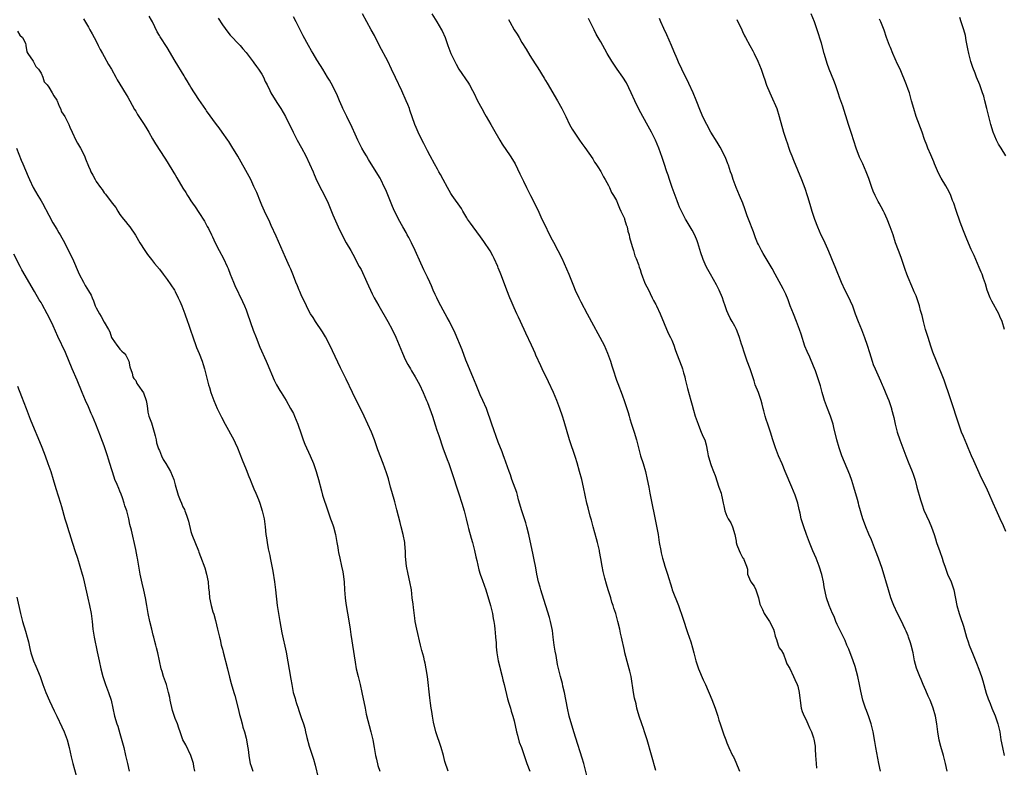
# Model space of a CAD drawing. Units: inches. Extents: x 2610000 to 2613000, y 1509000 to 1512000.
# Drawn here: x 2610420 to 2610669, y 1511710 to 1511900 of the extents above; entities that cross this region are included whole.
import ezdxf

# ---------------------------------------------------------------- set-up
doc = ezdxf.new("R2010")
doc.units = ezdxf.units.IN
doc.header["$MEASUREMENT"] = 0
doc.layers.add('LD26101509_2ft', color=202, linetype='Continuous')

msp = doc.modelspace()

# ---------------------------------------------------------------- linework, layer by layer
at = {"layer": 'LD26101509_2ft'}
for points, elevation in [([(2610435.73, 1511899.73), (2610437, 1511897.66), (2610437.37, 1511897), (2610437.94, 1511895.94), (2610438.49, 1511895), (2610439, 1511894.07), (2610439.52, 1511893), (2610440.02, 1511892.02), (2610440.57, 1511891), (2610441, 1511890.25), (2610442.14, 1511888.14), (2610442.84, 1511887), (2610443.97, 1511885), (2610444.31, 1511884.31), (2610445, 1511883.17), (2610446.56, 1511880.56), (2610447, 1511879.9), (2610447.52, 1511879), (2610448.74, 1511876.74), (2610449, 1511876.33), (2610449.49, 1511875.49), (2610449.79, 1511875), (2610451.14, 1511873), (2610451.84, 1511871.84), (2610452.36, 1511871), (2610453.3, 1511869.3), (2610454.05, 1511868.05), (2610456.43, 1511864.43), (2610457, 1511863.47), (2610458.7, 1511860.7), (2610459, 1511860.18), (2610459.48, 1511859.48), (2610461, 1511856.82), (2610461.72, 1511855.72), (2610462.13, 1511855), (2610462.47, 1511854.47), (2610463, 1511853.59), (2610463.41, 1511853), (2610464.09, 1511852.09), (2610465, 1511850.64), (2610466.45, 1511848.45), (2610467, 1511847.41), (2610467.15, 1511847.15), (2610467.44, 1511846.56), (2610468.25, 1511845), (2610468.52, 1511844.52), (2610469.19, 1511843), (2610470.22, 1511841), (2610471.3, 1511839), (2610472.24, 1511837), (2610472.47, 1511836.47), (2610473.01, 1511835), (2610473.81, 1511833), (2610474.18, 1511832.18), (2610476.1, 1511828.1), (2610476.58, 1511827), (2610477, 1511825.97), (2610477.37, 1511825), (2610478.85, 1511820.85), (2610479.55, 1511819), (2610480.54, 1511816.54), (2610482.09, 1511813), (2610482.34, 1511812.34), (2610484.14, 1511808.14), (2610484.76, 1511807), (2610485.57, 1511805.57), (2610485.93, 1511805), (2610487.15, 1511803), (2610488.28, 1511801), (2610489, 1511799.66), (2610489.31, 1511799), (2610490.13, 1511797), (2610491, 1511794.53), (2610491.49, 1511793), (2610491.91, 1511791.91), (2610493.27, 1511789), (2610494.12, 1511787), (2610494.83, 1511785), (2610495, 1511784.44), (2610495.4, 1511783), (2610496.13, 1511780.13), (2610496.44, 1511779), (2610497.76, 1511775), (2610498.45, 1511773), (2610498.58, 1511772.58), (2610499, 1511771.45), (2610499.15, 1511771), (2610499.67, 1511769), (2610500.07, 1511767), (2610500.29, 1511765.71), (2610500.4, 1511765), (2610500.46, 1511764.46), (2610500.77, 1511763), (2610501.24, 1511761), (2610501.53, 1511759.53), (2610501.65, 1511759), (2610501.87, 1511757), (2610501.98, 1511755), (2610502.15, 1511753), (2610502.24, 1511752.24), (2610502.42, 1511751), (2610503.1, 1511747.1), (2610503.4, 1511745), (2610503.63, 1511743.63), (2610504.66, 1511736.66), (2610504.97, 1511735), (2610505.42, 1511733), (2610505.92, 1511731), (2610506.4, 1511729), (2610507.2, 1511725), (2610507.51, 1511723.51), (2610508.66, 1511719), (2610509.15, 1511717), (2610509.53, 1511715), (2610509.87, 1511713), (2610510.07, 1511712.07), (2610510.48, 1511710.48), (2610510.97, 1511709)], 7760), ([(2610528.3, 1511709), (2610527.45, 1511711.45), (2610527.07, 1511713), (2610526.5, 1511715), (2610525.15, 1511719), (2610524.57, 1511721.43), (2610524.29, 1511723), (2610524.14, 1511724.14), (2610523.97, 1511725), (2610523.78, 1511726.22), (2610523.6, 1511727.6), (2610523.01, 1511733), (2610522.72, 1511735), (2610522.41, 1511736.41), (2610522.3, 1511737), (2610522.08, 1511737.92), (2610521.61, 1511739.61), (2610521.25, 1511741), (2610520.3, 1511745), (2610519.93, 1511747), (2610519.8, 1511747.8), (2610519.52, 1511750.48), (2610519.37, 1511751.37), (2610519.19, 1511753), (2610518.94, 1511755), (2610518.59, 1511757), (2610518.13, 1511759), (2610517.73, 1511761), (2610517.48, 1511763.48), (2610517.42, 1511765), (2610517.37, 1511765.37), (2610517.25, 1511767), (2610516.86, 1511769), (2610516.34, 1511771), (2610516.08, 1511772.08), (2610515.28, 1511775.28), (2610514.72, 1511777.28), (2610513.95, 1511779.95), (2610513.69, 1511781), (2610513.12, 1511783.12), (2610512.65, 1511784.65), (2610511.79, 1511787), (2610510.47, 1511790.47), (2610509.58, 1511793), (2610508.82, 1511795), (2610507.93, 1511797), (2610507, 1511799.05), (2610504.05, 1511805), (2610502.41, 1511808.41), (2610501, 1511811.26), (2610498.23, 1511817), (2610497.14, 1511819.14), (2610496.4, 1511820.4), (2610494.62, 1511823), (2610494, 1511824), (2610493.34, 1511825), (2610493, 1511825.58), (2610492.3, 1511827), (2610491, 1511829.81), (2610490.66, 1511830.66), (2610490.49, 1511831), (2610490.07, 1511832.07), (2610489.62, 1511833), (2610489, 1511834.57), (2610488.33, 1511836.33), (2610488.05, 1511837), (2610487, 1511839.23), (2610484.67, 1511844.67), (2610483.4, 1511847.4), (2610483, 1511848.18), (2610481.66, 1511851), (2610481, 1511852.49), (2610480.63, 1511853.37), (2610479.71, 1511855.71), (2610479, 1511857.25), (2610478.18, 1511859), (2610477.79, 1511859.79), (2610474.92, 1511864.92), (2610473.43, 1511867.43), (2610472.63, 1511868.63), (2610472.34, 1511869), (2610470.91, 1511871), (2610470.14, 1511872.14), (2610469.49, 1511873), (2610467, 1511876.45), (2610466.79, 1511876.79), (2610465, 1511879.33), (2610463, 1511882.43), (2610462.66, 1511883), (2610462.07, 1511884.07), (2610461.5, 1511885), (2610461.32, 1511885.32), (2610459.02, 1511889), (2610457, 1511892.45), (2610455.19, 1511895.19), (2610455, 1511895.57), (2610454.48, 1511896.48), (2610453.24, 1511899), (2610453, 1511899.44), (2610452.43, 1511900.43)], 7758), ([(2610469.94, 1511899.94), (2610471, 1511898.28), (2610472.35, 1511896.35), (2610473, 1511895.64), (2610473.29, 1511895.29), (2610475, 1511893.54), (2610475.49, 1511893), (2610476.15, 1511892.15), (2610477, 1511891.2), (2610478.82, 1511888.82), (2610479, 1511888.61), (2610479.66, 1511887.66), (2610480.15, 1511887), (2610481, 1511885.69), (2610481.39, 1511885), (2610481.88, 1511883.88), (2610482.33, 1511883), (2610483, 1511881.63), (2610483.32, 1511881), (2610483.93, 1511879.93), (2610485, 1511878.29), (2610485.81, 1511877), (2610487, 1511875), (2610488.95, 1511871), (2610489.98, 1511869), (2610491.07, 1511867.07), (2610492.15, 1511865), (2610493.14, 1511863), (2610494.01, 1511861), (2610494.29, 1511860.29), (2610495, 1511858.69), (2610496.22, 1511856.22), (2610496.88, 1511855), (2610497.8, 1511853), (2610499, 1511850.07), (2610500.4, 1511847), (2610501, 1511845.73), (2610502.42, 1511843), (2610503.57, 1511841), (2610504.13, 1511840.13), (2610505.73, 1511837), (2610506.17, 1511836.17), (2610507.66, 1511833), (2610508.08, 1511832.08), (2610508.54, 1511831), (2610509, 1511830.02), (2610509.53, 1511829), (2610510.66, 1511827), (2610512.98, 1511823), (2610514.06, 1511821), (2610515.03, 1511819.03), (2610516.68, 1511815), (2610517.39, 1511813.39), (2610518.08, 1511812.08), (2610518.74, 1511811), (2610519, 1511810.54), (2610519.94, 1511809), (2610521, 1511807.09), (2610521.96, 1511805), (2610522.79, 1511803), (2610523, 1511802.47), (2610524.27, 1511799), (2610525, 1511796.82), (2610525.44, 1511795.44), (2610525.92, 1511794.08), (2610526.97, 1511791), (2610528.04, 1511788.04), (2610528.44, 1511787), (2610529.14, 1511785), (2610531, 1511779.3), (2610531.72, 1511777), (2610532.32, 1511775), (2610532.86, 1511773), (2610533.26, 1511771.26), (2610533.47, 1511770.53), (2610534.1, 1511768.1), (2610534.44, 1511767), (2610534.98, 1511765), (2610535.33, 1511763.33), (2610535.55, 1511762.45), (2610536.04, 1511760.04), (2610536.38, 1511759), (2610537, 1511757.34), (2610537.81, 1511755), (2610539, 1511751.05), (2610539.52, 1511749), (2610539.73, 1511747.73), (2610539.9, 1511747), (2610540.04, 1511745.96), (2610540.14, 1511745), (2610540.2, 1511744.2), (2610540.33, 1511743), (2610540.44, 1511741.56), (2610540.5, 1511740.5), (2610540.62, 1511739), (2610540.95, 1511737), (2610541.37, 1511735.37), (2610541.45, 1511735), (2610542, 1511733), (2610542.18, 1511732.18), (2610542.49, 1511731), (2610543.36, 1511727.36), (2610543.71, 1511726.29), (2610544.08, 1511725), (2610544.27, 1511724.27), (2610544.67, 1511723), (2610545, 1511721.78), (2610545.59, 1511719), (2610545.85, 1511718.15), (2610546.34, 1511716.34), (2610546.86, 1511715), (2610547.58, 1511713), (2610547.94, 1511711.94), (2610548.23, 1511711), (2610549, 1511709)], 7756), ([(2610563.57, 1511707.57), (2610562.68, 1511711), (2610562.31, 1511712.31), (2610560.64, 1511717.36), (2610560.14, 1511719), (2610559.01, 1511723), (2610558.54, 1511725), (2610557.8, 1511729), (2610557.41, 1511730.59), (2610557.27, 1511731.27), (2610556.79, 1511733), (2610556.05, 1511736.05), (2610555.65, 1511738.35), (2610555.43, 1511739.43), (2610555.2, 1511741), (2610554.95, 1511743), (2610554.72, 1511744.72), (2610554.24, 1511747), (2610553.99, 1511747.99), (2610552.11, 1511753.89), (2610551.78, 1511755), (2610551.64, 1511755.64), (2610551.23, 1511757), (2610550.82, 1511759), (2610550.54, 1511760.54), (2610550.04, 1511763), (2610549.84, 1511763.84), (2610548.73, 1511769), (2610548.27, 1511771), (2610547.99, 1511771.99), (2610547.66, 1511773), (2610546.98, 1511775), (2610546.17, 1511777.83), (2610545.86, 1511779), (2610545.67, 1511779.67), (2610544.47, 1511783), (2610544.12, 1511784.12), (2610543.79, 1511785), (2610542.53, 1511788.53), (2610542.33, 1511789), (2610541.97, 1511789.97), (2610541, 1511792.4), (2610539.34, 1511797), (2610537.97, 1511801), (2610537.1, 1511803), (2610536.43, 1511804.43), (2610535.37, 1511807), (2610534.57, 1511809), (2610533, 1511812.64), (2610532.76, 1511813.24), (2610531.82, 1511815.82), (2610530.05, 1511820.05), (2610528.59, 1511823), (2610528.04, 1511824.04), (2610527, 1511825.89), (2610526.42, 1511827), (2610525.95, 1511827.95), (2610525.4, 1511829), (2610525, 1511829.85), (2610524.48, 1511831), (2610524.04, 1511832.04), (2610523.61, 1511833), (2610523, 1511834.27), (2610522.15, 1511836.15), (2610521, 1511838.6), (2610520.28, 1511840.28), (2610519.95, 1511841), (2610519, 1511842.94), (2610518.3, 1511844.3), (2610517.9, 1511845), (2610517.59, 1511845.59), (2610516.79, 1511847), (2610515.69, 1511849), (2610515, 1511850.38), (2610514.71, 1511851), (2610514.19, 1511852.19), (2610513, 1511855.1), (2610512.43, 1511856.43), (2610512.17, 1511857), (2610511.18, 1511859), (2610511, 1511859.33), (2610508.71, 1511863), (2610508.09, 1511864.09), (2610507.53, 1511865), (2610507, 1511865.92), (2610506.42, 1511867), (2610505.38, 1511869), (2610505, 1511869.76), (2610503.55, 1511873), (2610503, 1511874.08), (2610502.58, 1511875), (2610501.6, 1511877), (2610501.43, 1511877.43), (2610500.69, 1511879), (2610500.21, 1511880.21), (2610499, 1511882.71), (2610498.19, 1511884.19), (2610497.68, 1511885), (2610496.47, 1511887), (2610495.93, 1511887.93), (2610495, 1511889.34), (2610494.01, 1511891), (2610493.65, 1511891.65), (2610492.85, 1511893), (2610491.49, 1511895.49), (2610489.69, 1511899), (2610489, 1511900.26)], 7754), ([(2610581, 1511709.16), (2610578.74, 1511717), (2610578.13, 1511719), (2610577.86, 1511719.86), (2610577.44, 1511721), (2610576.78, 1511723), (2610576.36, 1511724.36), (2610576.19, 1511725), (2610575.95, 1511726.05), (2610575.54, 1511727.54), (2610575.27, 1511729), (2610574.69, 1511733), (2610574.35, 1511734.35), (2610574.22, 1511735), (2610573.92, 1511735.92), (2610573.11, 1511739), (2610573, 1511739.59), (2610572.27, 1511743), (2610572.01, 1511744.01), (2610571.81, 1511745), (2610571.34, 1511747), (2610571, 1511748.31), (2610570.8, 1511749), (2610570.34, 1511750.34), (2610570.15, 1511751), (2610569.85, 1511751.85), (2610569.52, 1511753), (2610568.9, 1511755), (2610568.43, 1511756.43), (2610568.04, 1511757.96), (2610567.75, 1511759), (2610567.61, 1511759.61), (2610567.34, 1511761), (2610567.03, 1511762.97), (2610566.71, 1511764.71), (2610566.67, 1511765), (2610566.33, 1511766.33), (2610566.2, 1511767), (2610565.92, 1511767.92), (2610565.08, 1511771), (2610564.66, 1511772.66), (2610564.34, 1511773.66), (2610563.79, 1511775.79), (2610563.44, 1511777), (2610563.01, 1511779.01), (2610562.65, 1511781), (2610562.2, 1511783), (2610561.65, 1511785), (2610561, 1511787.19), (2610560.57, 1511788.57), (2610559.11, 1511793), (2610557.69, 1511797.69), (2610557.28, 1511799), (2610556.58, 1511801), (2610555.84, 1511803), (2610554.99, 1511805), (2610553.73, 1511807.73), (2610552.15, 1511811), (2610551.77, 1511811.77), (2610550.52, 1511814.52), (2610550.33, 1511815), (2610549.91, 1511815.91), (2610549.46, 1511817), (2610548.03, 1511820.03), (2610547.54, 1511821), (2610546.11, 1511824.11), (2610545.73, 1511825), (2610545, 1511826.52), (2610544.23, 1511828.23), (2610543.91, 1511829), (2610543.14, 1511831), (2610542.07, 1511833.93), (2610541.65, 1511835), (2610541.45, 1511835.45), (2610541, 1511836.63), (2610540.85, 1511837), (2610539.95, 1511839), (2610539.63, 1511839.63), (2610538.92, 1511840.92), (2610537.34, 1511843.34), (2610536.51, 1511844.51), (2610534.62, 1511847), (2610533.96, 1511847.96), (2610533.21, 1511849), (2610533, 1511849.32), (2610532.03, 1511851), (2610531.64, 1511851.64), (2610529.27, 1511855), (2610529, 1511855.44), (2610528.08, 1511857), (2610527, 1511859.01), (2610526.33, 1511860.33), (2610525.93, 1511861), (2610525.61, 1511861.61), (2610524.79, 1511863), (2610523.69, 1511865), (2610523, 1511866.3), (2610522.14, 1511868.14), (2610521, 1511870.3), (2610520.65, 1511871), (2610520.17, 1511872.17), (2610519.79, 1511873), (2610518.6, 1511876.6), (2610518.45, 1511877), (2610518.01, 1511878.01), (2610517.61, 1511879), (2610516.49, 1511881.51), (2610514.9, 1511884.9), (2610513.94, 1511887), (2610512.96, 1511889), (2610510.9, 1511892.9), (2610509.56, 1511895.56), (2610508.79, 1511897), (2610506.57, 1511901)], 7752), ([(2610524.11, 1511901), (2610525.44, 1511899), (2610526.62, 1511897), (2610526.75, 1511896.75), (2610527.5, 1511895), (2610528.23, 1511893), (2610529, 1511891), (2610529.62, 1511889.62), (2610530.29, 1511888.29), (2610531, 1511886.98), (2610533.43, 1511883.43), (2610533.68, 1511883), (2610534.45, 1511881.55), (2610534.76, 1511881), (2610535.75, 1511879), (2610536.83, 1511877), (2610537.62, 1511875.62), (2610537.95, 1511875), (2610539.08, 1511873), (2610539.8, 1511871.8), (2610541.41, 1511869), (2610541.98, 1511867.98), (2610544, 1511865), (2610545, 1511863.46), (2610545.27, 1511863), (2610546.51, 1511860.5), (2610547.36, 1511858.64), (2610548.18, 1511857), (2610549.19, 1511855), (2610550.18, 1511853), (2610551.26, 1511850.74), (2610552.08, 1511849), (2610552.35, 1511848.35), (2610554.32, 1511844.32), (2610555, 1511843.1), (2610556.13, 1511841), (2610557.1, 1511839.1), (2610557.73, 1511837.73), (2610558.91, 1511835), (2610560.06, 1511832.06), (2610560.51, 1511831), (2610561.47, 1511829), (2610561.98, 1511827.98), (2610563.59, 1511825), (2610567.83, 1511817), (2610568.74, 1511815), (2610569.45, 1511813), (2610569.82, 1511811.82), (2610570.1, 1511811), (2610571, 1511808.16), (2610571.3, 1511807.3), (2610572.42, 1511804.42), (2610573, 1511802.76), (2610573.94, 1511799.94), (2610574.17, 1511799), (2610574.37, 1511798.37), (2610574.77, 1511797), (2610575.45, 1511795), (2610576.05, 1511793), (2610576.54, 1511791), (2610577.07, 1511789), (2610577.74, 1511787), (2610578.36, 1511785), (2610578.82, 1511783), (2610579.2, 1511781), (2610579.48, 1511779.48), (2610581.16, 1511771.16), (2610581.54, 1511769), (2610581.85, 1511767), (2610582.21, 1511765), (2610582.35, 1511764.35), (2610582.69, 1511763), (2610583, 1511761.94), (2610583.28, 1511761), (2610583.93, 1511759), (2610585, 1511755.44), (2610585.15, 1511755), (2610586.69, 1511751), (2610587.8, 1511747.8), (2610589, 1511744.21), (2610589.82, 1511741.82), (2610590.29, 1511740.29), (2610590.64, 1511739), (2610591.14, 1511737), (2610591.8, 1511735), (2610593, 1511732.2), (2610593.57, 1511731), (2610595.21, 1511727.21), (2610596.07, 1511725), (2610596.7, 1511723), (2610597, 1511721.96), (2610597.3, 1511721), (2610597.75, 1511719.75), (2610597.99, 1511719), (2610598.27, 1511718.27), (2610598.7, 1511717), (2610599, 1511716.17), (2610599.52, 1511715), (2610600.47, 1511713), (2610600.65, 1511712.65), (2610601, 1511711.87), (2610601.3, 1511711.3), (2610602.23, 1511709)], 7750), ([(2610543.59, 1511899.59), (2610543.9, 1511899), (2610545.05, 1511897), (2610545.83, 1511895.83), (2610546.26, 1511895), (2610547, 1511893.76), (2610548.08, 1511892.08), (2610549, 1511890.48), (2610550.38, 1511888.38), (2610551, 1511887.32), (2610552.68, 1511884.68), (2610553, 1511884.1), (2610553.42, 1511883.42), (2610556.03, 1511879), (2610557.13, 1511877), (2610558.13, 1511875), (2610559.08, 1511873), (2610559.75, 1511871.75), (2610560.22, 1511871), (2610561.58, 1511869), (2610562.16, 1511868.16), (2610563, 1511867.15), (2610565, 1511864.27), (2610565.45, 1511863.45), (2610565.76, 1511863), (2610566.22, 1511862.22), (2610567, 1511861.09), (2610567.68, 1511859.68), (2610568.12, 1511859), (2610569, 1511857.47), (2610569.23, 1511857), (2610569.77, 1511855.77), (2610570.26, 1511855), (2610571, 1511853.68), (2610571.28, 1511853), (2610571.75, 1511851.75), (2610572.13, 1511851), (2610573, 1511849.15), (2610573.06, 1511849), (2610573.49, 1511847.49), (2610573.68, 1511847), (2610573.91, 1511845.91), (2610574.19, 1511845), (2610574.31, 1511844.31), (2610575, 1511842.06), (2610575.29, 1511841), (2610575.69, 1511839.69), (2610575.98, 1511839), (2610576.56, 1511837.44), (2610576.77, 1511836.77), (2610577, 1511836.19), (2610577.27, 1511835.27), (2610577.62, 1511834.38), (2610578.12, 1511833), (2610578.37, 1511832.37), (2610579, 1511831.18), (2610580.06, 1511829), (2610580.35, 1511828.35), (2610581, 1511827.33), (2610581.17, 1511827), (2610582.07, 1511825), (2610584.1, 1511820.1), (2610584.68, 1511819), (2610585, 1511818.31), (2610585.52, 1511817), (2610585.91, 1511815.91), (2610586.22, 1511815), (2610587.57, 1511811.57), (2610587.76, 1511811), (2610588.03, 1511809.97), (2610588.31, 1511809), (2610588.43, 1511808.43), (2610589, 1511806.06), (2610589.86, 1511803), (2610590.17, 1511801.83), (2610590.55, 1511800.55), (2610590.99, 1511798.99), (2610591.69, 1511797), (2610592.05, 1511796.05), (2610592.52, 1511795), (2610593, 1511793.82), (2610593.37, 1511793), (2610593.74, 1511791.74), (2610594.06, 1511789.94), (2610594.27, 1511789), (2610594.42, 1511788.42), (2610594.84, 1511787), (2610595, 1511786.5), (2610595.62, 1511785), (2610596, 1511784), (2610597, 1511780.99), (2610597.54, 1511779.54), (2610597.66, 1511779), (2610597.78, 1511778.22), (2610598.06, 1511777), (2610598.26, 1511776.26), (2610598.5, 1511775), (2610599, 1511773.65), (2610599.35, 1511773), (2610600, 1511772), (2610600.44, 1511771), (2610601.01, 1511769), (2610601.37, 1511767.37), (2610601.37, 1511767), (2610601.57, 1511766.43), (2610602.09, 1511765), (2610602.38, 1511764.38), (2610603, 1511763.23), (2610603.21, 1511763), (2610603.32, 1511762.68), (2610604, 1511761), (2610604.21, 1511760.21), (2610604.25, 1511759), (2610605, 1511757.15), (2610605.07, 1511757), (2610605.93, 1511755.93), (2610606.36, 1511755), (2610607.02, 1511753), (2610607.39, 1511751.39), (2610607.52, 1511751), (2610608.01, 1511749.99), (2610608.45, 1511749), (2610609, 1511748.2), (2610609.44, 1511747.44), (2610609.78, 1511747), (2610610.85, 1511745), (2610611, 1511744.45), (2610611.22, 1511743.22), (2610611.6, 1511742.4), (2610612, 1511741), (2610612.29, 1511740.29), (2610613, 1511739.37), (2610613.1, 1511739.1), (2610613.33, 1511738.67), (2610613.98, 1511737), (2610614.23, 1511736.23), (2610615, 1511735.04), (2610615.94, 1511733), (2610616.25, 1511732.25), (2610616.86, 1511731), (2610617, 1511730.54), (2610617.36, 1511729), (2610617.49, 1511727.49), (2610617.57, 1511727), (2610617.7, 1511726.3), (2610617.87, 1511725), (2610618.12, 1511724.12), (2610618.58, 1511723), (2610619, 1511722.16), (2610619.54, 1511721), (2610619.99, 1511719.99), (2610620.46, 1511719), (2610621, 1511717.44), (2610621.1, 1511717.1), (2610621.38, 1511715.38), (2610621.41, 1511714.59), (2610621.53, 1511713), (2610621.66, 1511711), (2610621.78, 1511709.78)], 7748), ([(2610638.01, 1511709), (2610637.6, 1511711), (2610636.84, 1511715), (2610636.55, 1511716.55), (2610636.13, 1511719), (2610635.64, 1511721), (2610635, 1511722.82), (2610634.4, 1511724.4), (2610634.14, 1511725), (2610633.73, 1511726.27), (2610633.51, 1511727), (2610633, 1511729.33), (2610632.69, 1511731), (2610632.22, 1511733), (2610631.54, 1511735.54), (2610631.06, 1511737), (2610629.94, 1511739.94), (2610629.47, 1511741), (2610629, 1511742.15), (2610628.61, 1511743), (2610627.59, 1511745), (2610627, 1511746.23), (2610626.65, 1511747), (2610626.19, 1511748.19), (2610625.82, 1511749), (2610624.98, 1511751), (2610624.32, 1511753), (2610623.72, 1511755.72), (2610623.5, 1511757), (2610623.09, 1511758.91), (2610622.46, 1511761), (2610621.68, 1511763), (2610620.85, 1511764.85), (2610619.96, 1511767), (2610619.21, 1511769), (2610618.49, 1511771), (2610617.88, 1511773), (2610617.58, 1511774.42), (2610617.35, 1511775.35), (2610616.99, 1511777), (2610616.33, 1511779), (2610615.49, 1511781), (2610613.77, 1511785), (2610613, 1511786.91), (2610612.1, 1511789), (2610611.31, 1511791), (2610610.67, 1511793), (2610610.09, 1511795), (2610609.43, 1511797), (2610609, 1511798.16), (2610608.73, 1511799), (2610608.35, 1511800.35), (2610608.22, 1511801), (2610607.96, 1511802.04), (2610607.69, 1511803), (2610607, 1511805.02), (2610606.22, 1511807), (2610605.94, 1511807.94), (2610605.57, 1511809), (2610604.91, 1511811), (2610604.16, 1511813), (2610603.44, 1511815), (2610602.86, 1511816.86), (2610602.72, 1511817.28), (2610602.2, 1511819), (2610601.9, 1511819.9), (2610601.41, 1511821), (2610601, 1511821.81), (2610600.37, 1511823), (2610599.87, 1511823.87), (2610599.3, 1511825), (2610599, 1511825.72), (2610598.54, 1511827), (2610598.14, 1511828.14), (2610597.88, 1511829), (2610597.06, 1511831), (2610596.36, 1511832.36), (2610594.84, 1511835), (2610594.19, 1511836.19), (2610593.77, 1511837), (2610593, 1511838.71), (2610592.89, 1511839), (2610592.43, 1511840.43), (2610591.64, 1511843), (2610591.48, 1511843.48), (2610590.91, 1511844.91), (2610590.22, 1511846.22), (2610589.46, 1511847.46), (2610588.69, 1511848.69), (2610588.52, 1511849), (2610587.47, 1511851), (2610587, 1511852), (2610586.71, 1511852.71), (2610586.36, 1511853.64), (2610585.14, 1511857), (2610584.47, 1511859), (2610584.13, 1511860.13), (2610583.78, 1511861), (2610583.08, 1511863.08), (2610582.6, 1511864.6), (2610581.75, 1511867), (2610580.91, 1511869), (2610579.87, 1511871), (2610579, 1511872.55), (2610576.71, 1511876.71), (2610575.62, 1511879), (2610574.72, 1511881), (2610573.52, 1511883.52), (2610572.58, 1511885), (2610571.18, 1511887), (2610569.84, 1511889), (2610568.62, 1511891), (2610568.03, 1511892.03), (2610567, 1511893.91), (2610566.58, 1511894.58), (2610566.38, 1511895), (2610565.88, 1511895.88), (2610565.34, 1511897), (2610563.86, 1511899.86)], 7746), ([(2610654.89, 1511709), (2610654.51, 1511711), (2610653.97, 1511713), (2610653.26, 1511715.25), (2610652.87, 1511716.87), (2610652.55, 1511719), (2610652.3, 1511721), (2610651.91, 1511723), (2610651.33, 1511725), (2610651, 1511725.89), (2610650.56, 1511727), (2610650.07, 1511728.07), (2610649.49, 1511729.49), (2610648.8, 1511731), (2610648.27, 1511732.27), (2610647.95, 1511733), (2610647.13, 1511735.13), (2610646.65, 1511737), (2610646.27, 1511739), (2610645.79, 1511741), (2610645.58, 1511741.58), (2610645.11, 1511743), (2610645, 1511743.3), (2610644.5, 1511744.5), (2610644.28, 1511745), (2610643.22, 1511747.22), (2610642.26, 1511749), (2610641.36, 1511751), (2610641, 1511751.89), (2610640.62, 1511753), (2610639.98, 1511755), (2610638.39, 1511760.39), (2610637.51, 1511763), (2610636.75, 1511765), (2610635.92, 1511767), (2610635.66, 1511767.66), (2610635, 1511769.11), (2610634.23, 1511771), (2610633.89, 1511771.89), (2610633.5, 1511773), (2610632.49, 1511776.49), (2610632.37, 1511777), (2610632.13, 1511777.87), (2610631.23, 1511781), (2610630.71, 1511782.71), (2610630.19, 1511784.19), (2610628.21, 1511789), (2610627.5, 1511791), (2610626.92, 1511793), (2610626.16, 1511796.16), (2610625.95, 1511797), (2610625.31, 1511799), (2610624.52, 1511801), (2610623.77, 1511803), (2610623.58, 1511803.58), (2610623.18, 1511805), (2610622.73, 1511806.73), (2610622, 1511809), (2610621.45, 1511810.55), (2610621, 1511811.7), (2610620.05, 1511813.95), (2610619.4, 1511815.4), (2610618.81, 1511816.81), (2610617.82, 1511819.82), (2610617.41, 1511821), (2610616.67, 1511823), (2610615.87, 1511825), (2610615.09, 1511827), (2610614.54, 1511828.54), (2610613.95, 1511829.95), (2610613.27, 1511831.27), (2610611.23, 1511835), (2610610.47, 1511836.47), (2610608.25, 1511840.25), (2610607.83, 1511841), (2610607, 1511842.56), (2610606.8, 1511843), (2610606.27, 1511844.27), (2610605.73, 1511845.73), (2610604.49, 1511849), (2610604.19, 1511849.81), (2610603.58, 1511851.58), (2610603.03, 1511853), (2610602.17, 1511855), (2610601.34, 1511857), (2610600.6, 1511859), (2610600.22, 1511860.23), (2610599.94, 1511861), (2610599.38, 1511862.62), (2610599.27, 1511863), (2610598.62, 1511864.62), (2610597.26, 1511867.26), (2610596.51, 1511868.51), (2610594.97, 1511871), (2610593.88, 1511873), (2610593, 1511874.73), (2610592.31, 1511876.31), (2610591.18, 1511879.18), (2610590.43, 1511881), (2610589.36, 1511883.36), (2610587.56, 1511887), (2610586.74, 1511888.74), (2610586.35, 1511889.65), (2610585.57, 1511891.57), (2610584.96, 1511892.96), (2610583.74, 1511895.74), (2610583, 1511897.31), (2610582.28, 1511899), (2610581.87, 1511899.87)], 7744), ([(2610669.78, 1511769.78), (2610669.2, 1511771.2), (2610668.34, 1511773), (2610667.29, 1511775.29), (2610666.6, 1511777), (2610665.51, 1511779.51), (2610664.76, 1511781), (2610663.51, 1511783.51), (2610663, 1511784.62), (2610661.66, 1511787.66), (2610661.05, 1511789), (2610660.21, 1511791), (2610659.87, 1511791.87), (2610659, 1511793.9), (2610658.55, 1511795), (2610657.83, 1511797), (2610657, 1511799.51), (2610656.66, 1511800.66), (2610655.65, 1511803.65), (2610654.17, 1511808.17), (2610652.18, 1511813), (2610651.29, 1511815.29), (2610650.78, 1511816.78), (2610650.04, 1511819), (2610649.41, 1511821), (2610648.88, 1511823), (2610648.54, 1511824.53), (2610648.16, 1511825.84), (2610647.86, 1511827), (2610647.2, 1511829), (2610647, 1511829.51), (2610646.54, 1511830.54), (2610646.37, 1511831), (2610645.94, 1511831.94), (2610645, 1511834.14), (2610644.65, 1511835), (2610644.21, 1511836.21), (2610643.34, 1511839), (2610643, 1511839.9), (2610642.56, 1511841), (2610641.79, 1511843), (2610641.18, 1511845), (2610640.47, 1511847), (2610639.64, 1511849), (2610639, 1511850.45), (2610638.74, 1511851), (2610638.12, 1511852.12), (2610637.68, 1511853), (2610637.43, 1511853.43), (2610636.62, 1511855), (2610636.1, 1511856.1), (2610635.76, 1511857), (2610635, 1511859.26), (2610634.38, 1511861), (2610633.5, 1511863), (2610633.33, 1511863.33), (2610632.69, 1511864.69), (2610631.78, 1511867), (2610630.65, 1511870.65), (2610629.88, 1511873), (2610628.41, 1511877.59), (2610627.9, 1511879), (2610627.65, 1511879.65), (2610627.22, 1511881), (2610626.55, 1511883), (2610626.13, 1511884.13), (2610624.95, 1511887), (2610624.42, 1511888.42), (2610624.24, 1511889), (2610623.69, 1511891), (2610623, 1511893.59), (2610621.92, 1511897), (2610621.25, 1511899), (2610620.42, 1511901)], 7740), ([(2610669.41, 1511821), (2610668.85, 1511823), (2610668.27, 1511824.27), (2610667.97, 1511825), (2610666.2, 1511828.2), (2610665.83, 1511829), (2610665.06, 1511831), (2610664.6, 1511832.6), (2610664.11, 1511833.89), (2610663.76, 1511835), (2610663.56, 1511835.56), (2610663, 1511836.75), (2610661.72, 1511839.72), (2610661, 1511841.25), (2610659.92, 1511843.92), (2610659, 1511846.05), (2610658.21, 1511848.21), (2610657.17, 1511851.17), (2610656.57, 1511853), (2610656.29, 1511853.71), (2610655.82, 1511855), (2610655.57, 1511855.57), (2610655, 1511856.7), (2610654.57, 1511857.43), (2610653.38, 1511859.38), (2610652.67, 1511860.67), (2610652.22, 1511861.78), (2610651.66, 1511863), (2610651.48, 1511863.48), (2610651, 1511864.67), (2610650.74, 1511865.26), (2610650.03, 1511867), (2610649.75, 1511867.75), (2610649.17, 1511869.17), (2610648.52, 1511871), (2610647.04, 1511875), (2610646.4, 1511877), (2610645.88, 1511879), (2610645.3, 1511881), (2610645, 1511881.88), (2610644.59, 1511883), (2610642.95, 1511887), (2610642.3, 1511888.3), (2610641.11, 1511891), (2610640.48, 1511892.48), (2610640.28, 1511893), (2610639.53, 1511895), (2610638.89, 1511896.89), (2610638.04, 1511899), (2610637.71, 1511899.71)], 7738), ([(2610669.75, 1511865), (2610668.56, 1511867), (2610667.96, 1511867.96), (2610667.45, 1511869), (2610667, 1511870.02), (2610666.61, 1511871), (2610665.97, 1511873), (2610665.45, 1511875), (2610664.99, 1511876.99), (2610664.48, 1511879), (2610664.16, 1511880.16), (2610663.87, 1511881), (2610663.15, 1511883), (2610662.37, 1511885), (2610661.96, 1511885.96), (2610661.4, 1511887.4), (2610660.91, 1511888.91), (2610660.38, 1511891), (2610660.14, 1511892.14), (2610659.73, 1511894.27), (2610659.52, 1511895.52), (2610659.13, 1511897), (2610658.49, 1511899), (2610658.09, 1511900.09)], 7736), ([(2610601.55, 1511899.55), (2610602.8, 1511897), (2610603, 1511896.52), (2610603.49, 1511895.49), (2610603.74, 1511895), (2610604.81, 1511893), (2610605.61, 1511891.61), (2610605.93, 1511891), (2610606.88, 1511889), (2610607.69, 1511887), (2610608.01, 1511885.99), (2610608.38, 1511885), (2610608.58, 1511884.58), (2610609.03, 1511882.97), (2610609.87, 1511881), (2610610.26, 1511880.26), (2610611.64, 1511877), (2610612.3, 1511875), (2610613.36, 1511871), (2610614.02, 1511869), (2610614.28, 1511868.28), (2610614.72, 1511867), (2610615, 1511866.23), (2610615.48, 1511865), (2610615.91, 1511863.91), (2610617.95, 1511859), (2610618.8, 1511856.8), (2610619.4, 1511855), (2610619.55, 1511854.44), (2610620.22, 1511852.22), (2610620.55, 1511851), (2610621.21, 1511849), (2610621.97, 1511847), (2610622.84, 1511845), (2610623.58, 1511843.58), (2610623.85, 1511843), (2610624.52, 1511841.48), (2610624.83, 1511840.83), (2610625.4, 1511839.4), (2610625.54, 1511839), (2610626.53, 1511836.53), (2610628, 1511833), (2610628.96, 1511831), (2610629.98, 1511829), (2610630.3, 1511828.3), (2610630.84, 1511827), (2610631.56, 1511825), (2610632.32, 1511823), (2610633.15, 1511821), (2610633.67, 1511819.67), (2610633.91, 1511819), (2610634.58, 1511817), (2610635.15, 1511815.15), (2610635.85, 1511813), (2610636.16, 1511812.16), (2610636.62, 1511811), (2610637.98, 1511807.98), (2610638.4, 1511807), (2610638.59, 1511806.59), (2610639.77, 1511803.77), (2610640.07, 1511803), (2610640.74, 1511801), (2610640.78, 1511800.78), (2610641.34, 1511798.66), (2610641.7, 1511797), (2610641.95, 1511795.95), (2610642.22, 1511795), (2610642.91, 1511793), (2610643.67, 1511791), (2610644.38, 1511789), (2610645, 1511787.44), (2610646.01, 1511785), (2610646.28, 1511784.28), (2610646.77, 1511782.77), (2610647.23, 1511781), (2610648.15, 1511777.85), (2610648.55, 1511776.55), (2610649, 1511775.22), (2610650.31, 1511772.31), (2610650.92, 1511770.92), (2610651.58, 1511769), (2610651.93, 1511767.93), (2610652.2, 1511767), (2610653, 1511764.71), (2610653.63, 1511763), (2610653.9, 1511762.1), (2610654.28, 1511761), (2610654.48, 1511760.48), (2610654.97, 1511759), (2610655.9, 1511757), (2610656.63, 1511755), (2610657.33, 1511751), (2610657.92, 1511749), (2610658.22, 1511748.22), (2610659, 1511745.77), (2610659.79, 1511743), (2610660.2, 1511741.81), (2610660.47, 1511741), (2610661.47, 1511738.53), (2610662.38, 1511736.38), (2610662.92, 1511734.92), (2610663.58, 1511733), (2610663.93, 1511731.93), (2610664.82, 1511728.82), (2610665.32, 1511727.32), (2610665.79, 1511726.21), (2610666.27, 1511725), (2610667.08, 1511723.08), (2610667.79, 1511721), (2610668.02, 1511720.02), (2610668.22, 1511719), (2610668.53, 1511717), (2610668.92, 1511715), (2610669.4, 1511713)], 7742), ([(2610419, 1511896.64), (2610419.62, 1511895.62), (2610420.32, 1511895), (2610421, 1511893.62), (2610421.1, 1511893.1), (2610421.15, 1511893), (2610421.39, 1511891.39), (2610421.6, 1511891), (2610423, 1511889), (2610423.7, 1511887.7), (2610424.34, 1511887), (2610425, 1511886), (2610425.41, 1511885), (2610425.81, 1511883.81), (2610426.5, 1511883), (2610427, 1511882.46), (2610427.82, 1511881), (2610428.21, 1511880.21), (2610429, 1511879.12), (2610429.06, 1511879), (2610429.59, 1511877.59), (2610429.91, 1511877), (2610430.2, 1511876.2), (2610431.01, 1511875.01), (2610432.02, 1511873), (2610432.27, 1511872.27), (2610432.9, 1511871), (2610433.84, 1511869), (2610434.22, 1511868.22), (2610434.98, 1511867), (2610436.01, 1511865), (2610436.3, 1511864.3), (2610437, 1511862.44), (2610437.47, 1511861.47), (2610437.65, 1511861), (2610438.16, 1511860.16), (2610438.71, 1511859), (2610439, 1511858.52), (2610440.09, 1511857), (2610440.48, 1511856.48), (2610441, 1511855.61), (2610441.3, 1511855.3), (2610443, 1511853.03), (2610443.92, 1511851.92), (2610444.46, 1511851), (2610445, 1511850.12), (2610445.89, 1511849), (2610446.4, 1511848.4), (2610447, 1511847.58), (2610447.48, 1511847), (2610448.94, 1511844.94), (2610450.05, 1511843), (2610451.33, 1511841), (2610452.03, 1511840.03), (2610453, 1511838.78), (2610453.77, 1511837.77), (2610455, 1511836.28), (2610455.94, 1511835), (2610457, 1511833.65), (2610458.81, 1511831), (2610459, 1511830.66), (2610459.82, 1511829), (2610460.17, 1511828.17), (2610460.71, 1511827), (2610461, 1511826.31), (2610461.48, 1511825), (2610462.17, 1511823), (2610462.37, 1511822.37), (2610463, 1511820.59), (2610463.38, 1511819.38), (2610464.43, 1511816.43), (2610465.09, 1511814.91), (2610465.83, 1511813), (2610466.13, 1511812.13), (2610466.49, 1511811), (2610467, 1511809.02), (2610467.5, 1511807), (2610467.71, 1511806.29), (2610468.07, 1511805), (2610468.31, 1511804.31), (2610468.81, 1511803), (2610469.71, 1511801), (2610470.77, 1511798.77), (2610471.68, 1511797), (2610473.88, 1511793), (2610474.25, 1511792.25), (2610474.81, 1511791), (2610475.98, 1511787.98), (2610477, 1511785.47), (2610477.73, 1511783.73), (2610478.01, 1511783), (2610478.3, 1511782.3), (2610478.82, 1511781), (2610479, 1511780.57), (2610479.5, 1511779.5), (2610480.13, 1511777.87), (2610480.49, 1511777), (2610481.13, 1511775), (2610481.62, 1511773), (2610481.88, 1511771), (2610482.05, 1511769), (2610482.18, 1511768.18), (2610482.32, 1511767), (2610482.64, 1511765.35), (2610483, 1511763.66), (2610483.13, 1511763.13), (2610483.53, 1511761), (2610483.76, 1511759.76), (2610484.2, 1511757), (2610484.46, 1511755), (2610484.92, 1511751), (2610485.21, 1511749), (2610485.56, 1511747), (2610486.11, 1511744.11), (2610487.15, 1511739.15), (2610488.37, 1511732.37), (2610488.6, 1511731), (2610488.98, 1511729), (2610489.44, 1511727.44), (2610489.55, 1511727), (2610489.79, 1511726.21), (2610490.2, 1511725), (2610490.41, 1511724.41), (2610491, 1511722.64), (2610491.56, 1511721), (2610491.88, 1511719.88), (2610492.11, 1511719), (2610492.43, 1511717.57), (2610493, 1511715.35), (2610493.15, 1511714.85), (2610494.09, 1511712.09), (2610494.54, 1511710.54), (2610495.34, 1511707.34)], 7762), ([(2610418.73, 1511867), (2610419.95, 1511863.95), (2610420.35, 1511863), (2610421.75, 1511859.75), (2610422.06, 1511859), (2610423, 1511857), (2610424.13, 1511855), (2610425, 1511853.58), (2610425.33, 1511853), (2610427, 1511850), (2610428.01, 1511848.01), (2610429, 1511846.4), (2610429.49, 1511845.49), (2610429.8, 1511845), (2610431, 1511842.86), (2610432.28, 1511840.28), (2610433, 1511839), (2610434.7, 1511835), (2610435.74, 1511833), (2610436.19, 1511832.19), (2610437, 1511830.79), (2610437.67, 1511829.67), (2610437.94, 1511829), (2610438.29, 1511828.29), (2610438.76, 1511827), (2610439, 1511826.48), (2610439.8, 1511825), (2610440.25, 1511824.25), (2610441, 1511822.82), (2610442.11, 1511821), (2610442.41, 1511820.41), (2610442.87, 1511819), (2610443, 1511818.73), (2610444.21, 1511817), (2610444.57, 1511816.57), (2610445, 1511815.97), (2610445.52, 1511815.52), (2610446.06, 1511815), (2610446.46, 1511814.46), (2610447, 1511813.51), (2610447.25, 1511813), (2610447.51, 1511811.51), (2610448.07, 1511809.93), (2610448.3, 1511809), (2610448.57, 1511808.57), (2610449, 1511808.04), (2610449.33, 1511807.33), (2610449.54, 1511807), (2610451, 1511804.96), (2610451.66, 1511803), (2610451.84, 1511802.16), (2610451.98, 1511801), (2610452.06, 1511800.06), (2610452.33, 1511799), (2610453, 1511797.29), (2610453.7, 1511795), (2610453.96, 1511794.04), (2610454.18, 1511793), (2610454.28, 1511792.28), (2610454.72, 1511791), (2610454.77, 1511790.77), (2610455, 1511790.34), (2610455.55, 1511789), (2610456.01, 1511788.01), (2610456.66, 1511787), (2610457.85, 1511785), (2610458.66, 1511783), (2610459, 1511781.59), (2610459.16, 1511781), (2610459.6, 1511779.6), (2610459.76, 1511779), (2610460.26, 1511777.74), (2610460.61, 1511777), (2610460.75, 1511776.75), (2610461, 1511776.07), (2610461.35, 1511775.35), (2610461.47, 1511775), (2610461.91, 1511773.91), (2610462.37, 1511772.37), (2610463, 1511769.77), (2610463.25, 1511769), (2610464.9, 1511764.9), (2610465, 1511764.58), (2610465.47, 1511763.47), (2610466.53, 1511760.53), (2610466.98, 1511759), (2610467.36, 1511757), (2610467.5, 1511755.5), (2610467.63, 1511754.37), (2610467.73, 1511753), (2610468.13, 1511751), (2610468.59, 1511749.41), (2610468.79, 1511748.79), (2610469.23, 1511747.23), (2610469.75, 1511745), (2610470.01, 1511744.01), (2610470.23, 1511743), (2610470.41, 1511742.41), (2610470.73, 1511741), (2610471, 1511739.98), (2610471.19, 1511739.19), (2610472.32, 1511735), (2610472.84, 1511732.84), (2610473.26, 1511731.26), (2610473.93, 1511729), (2610474.16, 1511728.16), (2610475, 1511724.89), (2610475.37, 1511723.37), (2610475.68, 1511722.32), (2610476.02, 1511721), (2610476.2, 1511720.2), (2610476.58, 1511719), (2610477, 1511717.36), (2610477.08, 1511717), (2610477.34, 1511715.34), (2610477.51, 1511714.49), (2610477.7, 1511713), (2610477.88, 1511711.88), (2610478.08, 1511711), (2610478.28, 1511710.28), (2610478.69, 1511709)], 7764), ([(2610463.98, 1511709), (2610463.77, 1511710.23), (2610463.7, 1511711), (2610463.02, 1511713), (2610461.7, 1511715.7), (2610460.97, 1511717), (2610460.25, 1511719), (2610459.96, 1511719.96), (2610459.57, 1511721), (2610459, 1511722.41), (2610458.38, 1511724.38), (2610457.76, 1511727), (2610457.66, 1511727.66), (2610457.36, 1511729), (2610457, 1511730.29), (2610456.8, 1511731), (2610456.09, 1511733), (2610455.69, 1511734.31), (2610455.47, 1511735), (2610455.01, 1511737), (2610454.62, 1511739), (2610454.3, 1511740.3), (2610454.15, 1511741), (2610453.88, 1511741.88), (2610453.61, 1511743), (2610453.47, 1511743.47), (2610453.07, 1511745), (2610452.58, 1511747), (2610452.19, 1511749), (2610451.85, 1511751), (2610451.48, 1511753), (2610451.06, 1511754.94), (2610450.64, 1511756.64), (2610450.15, 1511759), (2610449.99, 1511759.99), (2610449.44, 1511763), (2610449.36, 1511763.36), (2610449, 1511765.21), (2610447.9, 1511770.1), (2610447.55, 1511771.55), (2610447.24, 1511773), (2610447, 1511774.01), (2610446.73, 1511775), (2610446.28, 1511776.28), (2610446.11, 1511777), (2610445.65, 1511778.35), (2610445.28, 1511779.28), (2610445, 1511780.04), (2610444.7, 1511780.7), (2610444.31, 1511781.69), (2610443.75, 1511783), (2610443.54, 1511783.54), (2610442.47, 1511787), (2610442.11, 1511788.11), (2610441.85, 1511789), (2610441.28, 1511790.72), (2610441, 1511791.51), (2610440.58, 1511792.58), (2610440.43, 1511793), (2610440.08, 1511793.92), (2610439.46, 1511795.46), (2610438.86, 1511797), (2610438.02, 1511799), (2610437.7, 1511799.7), (2610437, 1511801.42), (2610436.28, 1511803), (2610435.42, 1511805), (2610434.12, 1511808.12), (2610432.89, 1511811), (2610431.16, 1511815.16), (2610429.26, 1511819.26), (2610428.09, 1511821.91), (2610427.58, 1511823), (2610426.57, 1511825), (2610425.3, 1511827.3), (2610425, 1511827.82), (2610424.54, 1511828.54), (2610423.33, 1511830.67), (2610420.14, 1511836.14), (2610419.67, 1511837), (2610418.08, 1511840.08)], 7766), ([(2610419, 1511806.67), (2610420.05, 1511804.05), (2610421.17, 1511801), (2610422.23, 1511798.23), (2610422.81, 1511796.81), (2610424.62, 1511792.62), (2610425.19, 1511791.19), (2610426.01, 1511789), (2610426.75, 1511787), (2610427.45, 1511785), (2610428.05, 1511783), (2610428.72, 1511780.72), (2610429.9, 1511777), (2610430.15, 1511776.15), (2610431.02, 1511773), (2610431.49, 1511771.49), (2610431.99, 1511770.01), (2610432.3, 1511769), (2610432.45, 1511768.45), (2610433.55, 1511765), (2610434.22, 1511763), (2610434.85, 1511761), (2610435.41, 1511759), (2610435.55, 1511758.45), (2610435.92, 1511757), (2610436.84, 1511752.84), (2610437.28, 1511751), (2610437.68, 1511749), (2610437.95, 1511747), (2610438.16, 1511745), (2610438.47, 1511743), (2610439.26, 1511739.26), (2610439.7, 1511737), (2610440.15, 1511735), (2610440.7, 1511733), (2610441.37, 1511731), (2610442.12, 1511729), (2610442.75, 1511727), (2610443.66, 1511723), (2610444.25, 1511721), (2610444.44, 1511720.44), (2610445, 1511718.55), (2610445.35, 1511717.35), (2610445.98, 1511715), (2610446.45, 1511713), (2610446.92, 1511710.92), (2610447.38, 1511709)], 7768), ([(2610418.86, 1511753.14), (2610419.77, 1511749), (2610420.01, 1511748.01), (2610420.27, 1511747), (2610421, 1511744.52), (2610421.48, 1511743), (2610421.77, 1511741.77), (2610421.94, 1511741), (2610422.15, 1511740.15), (2610422.37, 1511739), (2610423.03, 1511737), (2610423.65, 1511735.65), (2610424.76, 1511733), (2610425.43, 1511731), (2610426.18, 1511729), (2610427.14, 1511726.86), (2610428.35, 1511724.35), (2610428.98, 1511723), (2610430.29, 1511720.29), (2610430.89, 1511719), (2610431.62, 1511717), (2610432.15, 1511715), (2610432.65, 1511712.65), (2610433.06, 1511711), (2610433.89, 1511707.89)], 7770)]:
    msp.add_lwpolyline(points, dxfattribs=dict(at, elevation=elevation))

doc.saveas('drawing.dxf')
